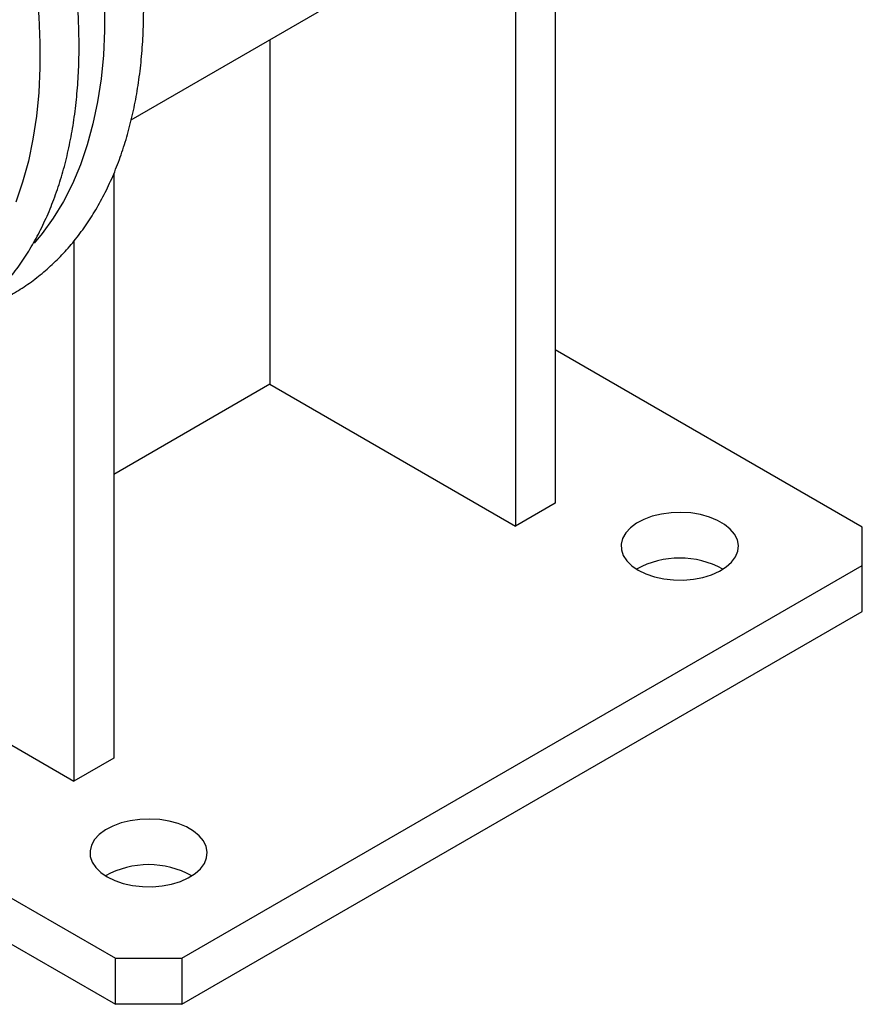
# Model space of a CAD drawing. Units: millimetres. Extents: x 0 to 2201, y 0 to 2866.
# Drawn here: x 1845 to 2025, y 240 to 449 of the extents above; entities that cross this region are included whole.
import ezdxf

# ---------------------------------------------------------------- set-up
doc = ezdxf.new("R2010")
doc.units = ezdxf.units.MM
doc.layers.get('0').update_dxf_attribs({"lineweight": 20})

# ---------------------------------------------------------------- blocks, each defined once
blk = doc.blocks.new('SJT12200AISO')
at = {"color": 7, "linetype": 'Continuous', "lineweight": 25}
for p, q in [((243.28, 0.9), (337.03, 55.02)), ((333.61, 48.27), (333.61, -80.75)), ((325.12, 43.37), (325.12, -85.65)), ((272.8, 17.94), (272.8, -55.44)), ((239.56, -10.62), (239.56, -135.04)), ((231.08, -24.96), (231.08, -139.94)), ((399.01, -85.85), (333.61, -48.09)), ((272.8, -55.44), (239.56, -74.63)), ((272.8, -55.44), (325.12, -85.65)), ((333.61, -80.75), (325.12, -85.65)), ((136.98, -85.62), (231.08, -139.94)), ((399.01, -94.02), (399.01, -85.85)), ((254.06, -177.7), (399.01, -94.02)), ((399.01, -103.81), (399.01, -94.02)), ((254.06, -187.5), (399.01, -103.81)), ((131.21, -114.94), (239.92, -177.7)), ((128.04, -122.91), (239.92, -187.5)), ((239.56, -135.04), (231.08, -139.94)), ((239.92, -177.7), (254.06, -177.7)), ((239.92, -187.5), (239.92, -177.7)), ((254.06, -177.7), (254.06, -187.5)), ((254.06, -187.5), (239.92, -187.5))]:
    blk.add_line(p, q, dxfattribs=at)
at = {"color": 8, "linetype": 'Continuous', "lineweight": 25, "flags": 128}
for points in [[(237.6, 25.26), (237.6, 19.89), (237.35, 14.67), (236.86, 9.61), (236.12, 4.73), (235.13, 0.04), (233.91, -4.44), (232.45, -8.7), (230.75, -12.72), (228.83, -16.51), (226.68, -20.04), (224.32, -23.3), (222.58, -25.38)], [(218.68, 51.85), (220.14, 45.91), (221.37, 40.01), (222.35, 34.19), (223.09, 28.46), (223.59, 22.83), (223.83, 17.32), (223.83, 11.94), (223.59, 6.72), (223.09, 1.66), (222.35, -3.22), (221.37, -7.9), (220.14, -12.38), (218.68, -16.64)]]:
    blk.add_lwpolyline(points, dxfattribs=at)
at = {"color": 7, "linetype": 'Continuous', "lineweight": 25, "flags": 128}
for points in [[(351.29, -95.04), (352.91, -95.82), (354.73, -96.44), (356.72, -96.88), (358.8, -97.11), (360.92, -97.13), (363.02, -96.95), (365.03, -96.57), (366.9, -96), (368.58, -95.25), (370.01, -94.35), (371.16, -93.32), (372, -92.19), (372.49, -91), (372.62, -89.78), (372.4, -88.56), (371.82, -87.39), (370.9, -86.28), (369.68, -85.28), (368.18, -84.42), (366.45, -83.71), (364.54, -83.18), (362.5, -82.85), (360.39, -82.72), (358.27, -82.8), (356.21, -83.08), (354.26, -83.56), (352.48, -84.22), (350.92, -85.05), (349.62, -86.02), (348.63, -87.1), (347.96, -88.26), (347.65, -89.47), (347.69, -90.7), (348.1, -91.9), (348.85, -93.04), (349.92, -94.1), (351.29, -95.04)], [(238.15, -160.35), (239.77, -161.14), (241.6, -161.76), (243.58, -162.19), (245.66, -162.42), (247.78, -162.45), (249.88, -162.27), (251.89, -161.88), (253.77, -161.31), (255.44, -160.56), (256.88, -159.66), (258.03, -158.63), (258.86, -157.5), (259.35, -156.31), (259.48, -155.09), (259.26, -153.88), (258.68, -152.7), (257.77, -151.59), (256.54, -150.59), (255.04, -149.73), (253.31, -149.02), (251.4, -148.49), (249.36, -148.16), (247.25, -148.03), (245.14, -148.11), (243.07, -148.39), (241.12, -148.87), (239.34, -149.54), (237.78, -150.36), (236.48, -151.33), (235.49, -152.41), (234.83, -153.58), (234.51, -154.79), (234.56, -156.01), (234.96, -157.21), (235.71, -158.36), (236.78, -159.41), (238.15, -160.35)]]:
    blk.add_lwpolyline(points, dxfattribs=at)
at = {"color": 7, "linetype": 'Continuous', "lineweight": 25}
for centre in [(360.12, -111.24), (246.99, -176.55)]:
    blk.add_arc(centre, 18.8, 60.7773, 119.2227, dxfattribs=at)
for points in [[(210.64, -39.62), (211.4, -39.35), (213.36, -38.64), (216.37, -37.17), (219.68, -35.25), (222.81, -33.06), (225.78, -30.61), (228.56, -27.9), (231.16, -24.94), (233.57, -21.73), (235.78, -18.28), (237.79, -14.59), (239.59, -10.69), (241.17, -6.56), (242.53, -2.23), (243.67, 2.29), (244.59, 6.99), (245.27, 11.87), (245.73, 16.89), (245.95, 22.06), (245.94, 27.36), (245.71, 32.77), (245.24, 38.28), (244.55, 43.88), (243.63, 49.55), (242.49, 55.29), (241.13, 61.06), (239.56, 66.87), (237.78, 72.7), (235.8, 78.53), (233.61, 84.35), (231.23, 90.15), (228.66, 95.91), (225.91, 101.62), (222.99, 107.27), (219.89, 112.83), (216.64, 118.31), (213.23, 123.68), (209.68, 128.93), (205.99, 134.05), (202.17, 139.02), (198.24, 143.85), (194.19, 148.5), (190.05, 152.98), (185.82, 157.27), (181.5, 161.35), (177.11, 165.23), (172.67, 168.89), (168.17, 172.31), (163.63, 175.5), (159.6, 178.11), (157.08, 179.59), (156.08, 180.18)], [(196.88, -47.57), (197.63, -47.29), (199.6, -46.58), (202.61, -45.11), (205.91, -43.2), (209.05, -41.01), (212.01, -38.56), (214.8, -35.85), (217.4, -32.88), (219.8, -29.67), (222.01, -26.22), (224.02, -22.54), (225.82, -18.63), (227.4, -14.51), (228.77, -10.18), (229.91, -5.66), (230.82, -0.95), (231.51, 3.92), (231.96, 8.95), (232.19, 14.12), (232.18, 19.41), (231.94, 24.83), (231.47, 30.34), (230.78, 35.94), (229.86, 41.61), (228.73, 47.34), (227.37, 53.12), (225.8, 58.93), (224.02, 64.75), (222.03, 70.59), (219.85, 76.41), (217.47, 82.21), (214.9, 87.97), (212.15, 93.68), (209.22, 99.32), (206.13, 104.89), (202.88, 110.36), (199.47, 115.73), (195.91, 120.98), (192.23, 126.1), (188.41, 131.08), (184.47, 135.9), (180.43, 140.56), (176.28, 145.03), (172.05, 149.32), (167.73, 153.41), (163.35, 157.28), (158.9, 160.94), (154.4, 164.37), (149.87, 167.55), (145.83, 170.16), (143.31, 171.65), (142.32, 172.23)]]:
    blk.add_open_spline(points, degree=3, knots=[0, 0, 0, 0, 0.012326, 0.032076, 0.051785, 0.071482, 0.091185, 0.110924, 0.130722, 0.150597, 0.170563, 0.190622, 0.210772, 0.231004, 0.251308, 0.271671, 0.292077, 0.312516, 0.332976, 0.353449, 0.373926, 0.394402, 0.414873, 0.435337, 0.455793, 0.476239, 0.496676, 0.517104, 0.537524, 0.557937, 0.578342, 0.598742, 0.619138, 0.639529, 0.659919, 0.680306, 0.700694, 0.721083, 0.741473, 0.761865, 0.782262, 0.802664, 0.823072, 0.843488, 0.863912, 0.884345, 0.904788, 0.925242, 0.945708, 0.966184, 0.986672, 1, 1, 1, 1], dxfattribs=at)

msp = doc.modelspace()

# ---------------------------------------------------------------- block references
msp.add_blockref('SJT12200AISO', (1625.74, 427.08))

doc.saveas('drawing.dxf')
